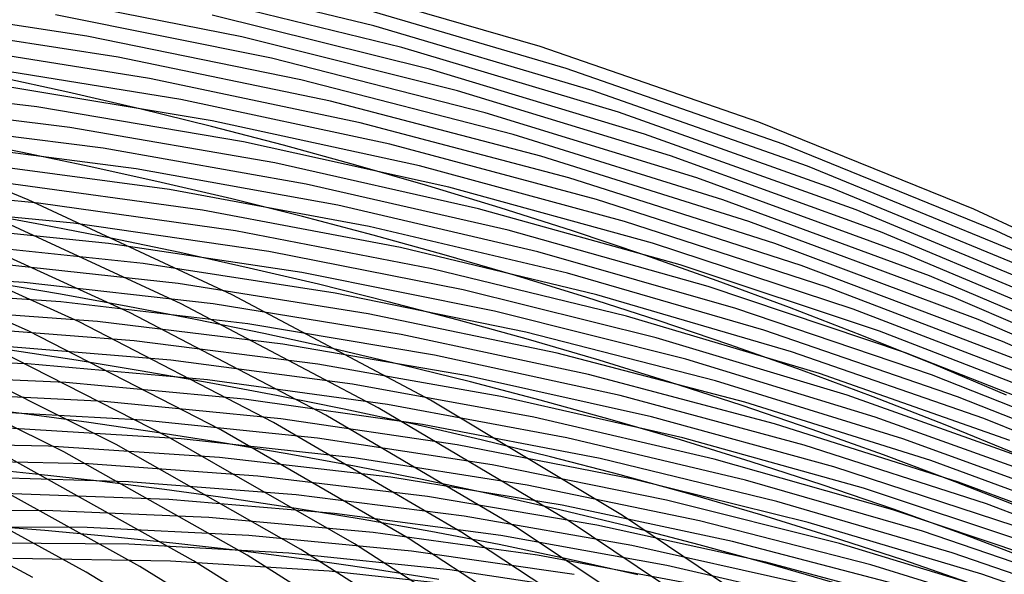
# Model space of a CAD drawing. Units: inches. Extents: x -1 to 1, y -1 to 1.
# Drawn here: x 0.26 to 0.45, y 0.78 to 0.89 of the extents above; entities that cross this region are included whole.
import ezdxf

# ---------------------------------------------------------------- set-up
doc = ezdxf.new("R2010")
doc.units = ezdxf.units.IN
doc.header["$MEASUREMENT"] = 0
for name, color, linetype, true_color in [('layer139', 7, 'Continuous', 0x1ead4b), ('layer140', 7, 'Continuous', 0x1ead4e), ('layer141', 7, 'Continuous', 0x1ead50), ('layer142', 7, 'Continuous', 0x1ead52), ('layer143', 7, 'Continuous', 0x1ead55), ('layer24', 7, 'Continuous', 0xad571e), ('layer25', 7, 'Continuous', 0xad5a1e), ('layer26', 7, 'Continuous', 0xad5c1e), ('layer27', 7, 'Continuous', 0xad5e1e), ('layer28', 7, 'Continuous', 0xad611e), ('layer29', 7, 'Continuous', 0xad631e), ('layer30', 7, 'Continuous', 0xad661e), ('layer31', 7, 'Continuous', 0xad681e), ('layer32', 7, 'Continuous', 0xad6a1e), ('layer33', 7, 'Continuous', 0xad6d1e), ('layer34', 7, 'Continuous', 0xad6f1e), ('layer35', 7, 'Continuous', 0xad711e), ('layer36', 7, 'Continuous', 0xad741e), ('layer57', 7, 'Continuous', 0xada61e), ('layer58', 7, 'Continuous', 0xada81e), ('layer59', 7, 'Continuous', 0xadab1e), ('layer60', 7, 'Continuous', 0xadad1e), ('layer61', 7, 'Continuous', 0xabad1e), ('layer62', 7, 'Continuous', 0xa8ad1e), ('layer63', 7, 'Continuous', 0xa6ad1e), ('layer64', 7, 'Continuous', 0xa3ad1e), ('layer65', 7, 'Continuous', 0xa1ad1e), ('layer66', 7, 'Continuous', 0x9fad1e), ('layer67', 7, 'Continuous', 0x9cad1e), ('layer68', 7, 'Continuous', 0x9aad1e), ('layer69', 7, 'Continuous', 0x97ad1e), ('layer7', 7, 'Continuous', 0xad2f1e), ('layer70', 7, 'Continuous', 0x95ad1e), ('layer71', 7, 'Continuous', 0x93ad1e), ('layer72', 7, 'Continuous', 0x90ad1e), ('layer73', 7, 'Continuous', 0x8ead1e)]:
    doc.layers.add(name, color=color, linetype=linetype, true_color=true_color)

msp = doc.modelspace()

# ---------------------------------------------------------------- linework, layer by layer
at = {"layer": 'layer139'}
for p, q in [((0.40345, 0.76135), (0.36685, 0.7858)), ((0.41433, 0.76211), (0.3775, 0.78691)), ((0.39256, 0.76059), (0.3562, 0.78468)), ((0.37079, 0.75907), (0.33491, 0.78244)), ((0.38168, 0.75983), (0.34556, 0.78356)), ((0.34902, 0.75755), (0.31361, 0.7802)), ((0.35991, 0.75831), (0.32426, 0.78132)), ((0.33814, 0.75678), (0.30297, 0.77908)), ((0.31637, 0.75526), (0.28167, 0.77684)), ((0.32725, 0.75602), (0.29232, 0.77796)), ((0.30548, 0.7545), (0.27102, 0.77572))]:
    msp.add_line(p, q, dxfattribs=at)
at = {"layer": 'layer140'}
for p, q in [((0.3775, 0.78691), (0.33934, 0.80982)), ((0.36685, 0.7858), (0.32895, 0.80836)), ((0.34556, 0.78356), (0.30816, 0.80544)), ((0.3562, 0.78468), (0.31855, 0.8069)), ((0.33491, 0.78244), (0.29776, 0.80397)), ((0.32426, 0.78132), (0.28737, 0.80251)), ((0.30297, 0.77908), (0.26658, 0.79959)), ((0.31361, 0.7802), (0.27697, 0.80105)), ((0.29232, 0.77796), (0.25618, 0.79813)), ((0.28167, 0.77684), (0.24579, 0.79667)), ((0.26038, 0.7746), (0.225, 0.79375)), ((0.27102, 0.77572), (0.23539, 0.79521))]:
    msp.add_line(p, q, dxfattribs=at)
at = {"layer": 'layer141'}
for p, q in [((0.33934, 0.80982), (0.29996, 0.83075)), ((0.32895, 0.80836), (0.28984, 0.82897)), ((0.31855, 0.8069), (0.27971, 0.82718)), ((0.30816, 0.80544), (0.26958, 0.8254)), ((0.29776, 0.80397), (0.25945, 0.82361)), ((0.28737, 0.80251), (0.24932, 0.82182)), ((0.27697, 0.80105), (0.23919, 0.82004)), ((0.26658, 0.79959), (0.22907, 0.81825))]:
    msp.add_line(p, q, dxfattribs=at)
at = {"layer": 'layer142'}
for p, q in [((0.29996, 0.83075), (0.25947, 0.84966)), ((0.28984, 0.82897), (0.24962, 0.84757)), ((0.27971, 0.82718), (0.23977, 0.84547)), ((0.26958, 0.8254), (0.22992, 0.84338)), ((0.25945, 0.82361), (0.22007, 0.84129))]:
    msp.add_line(p, q, dxfattribs=at)
at = {"layer": 'layer143'}
msp.add_line((0.25947, 0.84966), (0.21797, 0.86648), dxfattribs=at)
at = {"layer": 'layer24'}
for p, q in [((0.48897, 0.82839), (0.44719, 0.84781)), ((0.49313, 0.82408), (0.45168, 0.84347))]:
    msp.add_line(p, q, dxfattribs=at)
at = {"layer": 'layer25'}
for p, q in [((0.44719, 0.84781), (0.40453, 0.86505)), ((0.45168, 0.84347), (0.40937, 0.8607)), ((0.45618, 0.83912), (0.4142, 0.85634)), ((0.46068, 0.83478), (0.41904, 0.85199)), ((0.46517, 0.83044), (0.42388, 0.84764)), ((0.46967, 0.8261), (0.42871, 0.84328)), ((0.47417, 0.82175), (0.43355, 0.83893)), ((0.47867, 0.81741), (0.43839, 0.83457)), ((0.48316, 0.81307), (0.44322, 0.83022)), ((0.48766, 0.80873), (0.44806, 0.82586)), ((0.49216, 0.80438), (0.45289, 0.82151))]:
    msp.add_line(p, q, dxfattribs=at)
at = {"layer": 'layer26'}
for p, q in [((0.40453, 0.86505), (0.36112, 0.88008)), ((0.40937, 0.8607), (0.3663, 0.87574)), ((0.4142, 0.85634), (0.37148, 0.87139)), ((0.41904, 0.85199), (0.37666, 0.86704)), ((0.42388, 0.84764), (0.38184, 0.8627)), ((0.42871, 0.84328), (0.38702, 0.85835)), ((0.43355, 0.83893), (0.3922, 0.854)), ((0.43839, 0.83457), (0.39738, 0.84966)), ((0.44322, 0.83022), (0.40256, 0.84531)), ((0.44806, 0.82586), (0.40774, 0.84097)), ((0.45289, 0.82151), (0.41292, 0.83662)), ((0.45773, 0.81715), (0.4181, 0.83227)), ((0.46257, 0.8128), (0.42328, 0.82793)), ((0.4674, 0.80844), (0.42846, 0.82358)), ((0.47224, 0.80409), (0.43364, 0.81923)), ((0.47708, 0.79974), (0.43882, 0.81489)), ((0.48191, 0.79538), (0.444, 0.81054)), ((0.48675, 0.79103), (0.44918, 0.80619))]:
    msp.add_line(p, q, dxfattribs=at)
at = {"layer": 'layer27'}
for p, q in [((0.36112, 0.88008), (0.31707, 0.89286)), ((0.3663, 0.87574), (0.3226, 0.88854)), ((0.37148, 0.87139), (0.32813, 0.88423)), ((0.37666, 0.86704), (0.33365, 0.87991)), ((0.38184, 0.8627), (0.33918, 0.87559)), ((0.38702, 0.85835), (0.34471, 0.87127)), ((0.3922, 0.854), (0.35023, 0.86695)), ((0.39738, 0.84966), (0.35576, 0.86264)), ((0.40256, 0.84531), (0.36129, 0.85832)), ((0.40774, 0.84097), (0.36681, 0.854)), ((0.41292, 0.83662), (0.37234, 0.84968)), ((0.4181, 0.83227), (0.37787, 0.84536)), ((0.42328, 0.82793), (0.3834, 0.84104)), ((0.42846, 0.82358), (0.38892, 0.83673)), ((0.43364, 0.81923), (0.39445, 0.83241)), ((0.43882, 0.81489), (0.39998, 0.82809)), ((0.444, 0.81054), (0.4055, 0.82377)), ((0.44918, 0.80619), (0.41103, 0.81945)), ((0.45436, 0.80185), (0.41656, 0.81514)), ((0.45954, 0.7975), (0.42209, 0.81082)), ((0.46472, 0.79315), (0.42761, 0.8065)), ((0.4699, 0.78881), (0.43314, 0.80218)), ((0.47508, 0.78446), (0.43867, 0.79786)), ((0.48026, 0.78011), (0.44419, 0.79354)), ((0.48544, 0.77577), (0.44972, 0.78923))]:
    msp.add_line(p, q, dxfattribs=at)
at = {"layer": 'layer28'}
for p, q in [((0.32813, 0.88423), (0.28425, 0.89482)), ((0.33365, 0.87991), (0.29013, 0.89056)), ((0.33918, 0.87559), (0.296, 0.88629)), ((0.34471, 0.87127), (0.30188, 0.88202)), ((0.35023, 0.86695), (0.30776, 0.87775)), ((0.35576, 0.86264), (0.31363, 0.87348)), ((0.36129, 0.85832), (0.31951, 0.86921)), ((0.36681, 0.854), (0.32539, 0.86494)), ((0.37234, 0.84968), (0.33126, 0.86067)), ((0.37787, 0.84536), (0.33714, 0.8564)), ((0.3834, 0.84104), (0.34302, 0.85213)), ((0.38892, 0.83673), (0.34889, 0.84786)), ((0.39445, 0.83241), (0.35477, 0.84359)), ((0.39998, 0.82809), (0.36065, 0.83932)), ((0.4055, 0.82377), (0.36652, 0.83505)), ((0.41103, 0.81945), (0.3724, 0.83078)), ((0.41656, 0.81514), (0.37828, 0.82651)), ((0.42209, 0.81082), (0.38415, 0.82224)), ((0.42761, 0.8065), (0.39003, 0.81797)), ((0.43314, 0.80218), (0.3959, 0.8137)), ((0.43867, 0.79786), (0.40178, 0.80943)), ((0.44419, 0.79354), (0.40766, 0.80516)), ((0.44972, 0.78923), (0.41353, 0.80089)), ((0.45525, 0.78491), (0.41941, 0.79662)), ((0.46077, 0.78059), (0.42529, 0.79235)), ((0.4663, 0.77627), (0.43116, 0.78809)), ((0.47183, 0.77195), (0.43704, 0.78382)), ((0.47736, 0.76763), (0.44292, 0.77955)), ((0.48288, 0.76332), (0.44879, 0.77528))]:
    msp.add_line(p, q, dxfattribs=at)
at = {"layer": 'layer29'}
for p, q in [((0.30188, 0.88202), (0.25866, 0.89056)), ((0.30776, 0.87775), (0.26488, 0.88636)), ((0.31363, 0.87348), (0.27111, 0.88216)), ((0.31951, 0.86921), (0.27734, 0.87796)), ((0.32539, 0.86494), (0.28356, 0.87376)), ((0.33126, 0.86067), (0.28979, 0.86956)), ((0.33714, 0.8564), (0.29602, 0.86536)), ((0.34302, 0.85213), (0.30225, 0.86116)), ((0.34889, 0.84786), (0.30847, 0.85696)), ((0.35477, 0.84359), (0.3147, 0.85276)), ((0.36065, 0.83932), (0.32093, 0.84856)), ((0.36652, 0.83505), (0.32716, 0.84436)), ((0.3724, 0.83078), (0.33338, 0.84016)), ((0.37828, 0.82651), (0.33961, 0.83596)), ((0.38415, 0.82224), (0.34584, 0.83176)), ((0.39003, 0.81797), (0.35207, 0.82756)), ((0.3959, 0.8137), (0.35829, 0.82336)), ((0.40178, 0.80943), (0.36452, 0.81916)), ((0.40766, 0.80516), (0.37075, 0.81495)), ((0.41353, 0.80089), (0.37698, 0.81075)), ((0.41941, 0.79662), (0.3832, 0.80655)), ((0.42529, 0.79235), (0.38943, 0.80235)), ((0.43116, 0.78809), (0.39566, 0.79815)), ((0.43704, 0.78382), (0.40188, 0.79395)), ((0.44292, 0.77955), (0.40811, 0.78975)), ((0.44879, 0.77528), (0.41434, 0.78555)), ((0.45467, 0.77101), (0.42057, 0.78135)), ((0.46055, 0.76674), (0.42679, 0.77715))]:
    msp.add_line(p, q, dxfattribs=at)
at = {"layer": 'layer30'}
for p, q in [((0.27111, 0.88216), (0.2283, 0.88867)), ((0.27734, 0.87796), (0.23488, 0.88456)), ((0.28356, 0.87376), (0.24146, 0.88045)), ((0.28979, 0.86956), (0.24804, 0.87634)), ((0.29602, 0.86536), (0.25462, 0.87223)), ((0.30225, 0.86116), (0.2612, 0.86812)), ((0.30847, 0.85696), (0.26777, 0.86401)), ((0.3147, 0.85276), (0.27435, 0.8599)), ((0.32093, 0.84856), (0.28093, 0.85579)), ((0.32716, 0.84436), (0.28751, 0.85168)), ((0.33338, 0.84016), (0.29409, 0.84757)), ((0.33961, 0.83596), (0.30067, 0.84346)), ((0.34584, 0.83176), (0.30724, 0.83935)), ((0.35207, 0.82756), (0.31382, 0.83523)), ((0.35829, 0.82336), (0.3204, 0.83112)), ((0.36452, 0.81916), (0.32698, 0.82701)), ((0.37075, 0.81495), (0.33356, 0.8229)), ((0.37698, 0.81075), (0.34014, 0.81879)), ((0.3832, 0.80655), (0.34671, 0.81468)), ((0.38943, 0.80235), (0.35329, 0.81057)), ((0.39566, 0.79815), (0.35987, 0.80646)), ((0.40188, 0.79395), (0.36645, 0.80235)), ((0.40811, 0.78975), (0.37303, 0.79824)), ((0.41434, 0.78555), (0.3796, 0.79413)), ((0.42057, 0.78135), (0.38618, 0.79002)), ((0.42679, 0.77715), (0.39276, 0.78591)), ((0.43302, 0.77295), (0.39934, 0.7818)), ((0.43925, 0.76875), (0.40592, 0.77769))]:
    msp.add_line(p, q, dxfattribs=at)
at = {"layer": 'layer31'}
for p, q in [((0.2612, 0.86812), (0.21997, 0.873)), ((0.26777, 0.86401), (0.2269, 0.869)), ((0.27435, 0.8599), (0.23383, 0.865)), ((0.28093, 0.85579), (0.24076, 0.861)), ((0.28751, 0.85168), (0.24768, 0.857)), ((0.29409, 0.84757), (0.25461, 0.853)), ((0.30067, 0.84346), (0.26154, 0.849)), ((0.30724, 0.83935), (0.26847, 0.845)), ((0.31382, 0.83523), (0.2754, 0.841)), ((0.3204, 0.83112), (0.28232, 0.837)), ((0.32698, 0.82701), (0.28925, 0.833)), ((0.33356, 0.8229), (0.29618, 0.829)), ((0.34014, 0.81879), (0.30311, 0.825)), ((0.34671, 0.81468), (0.31004, 0.821)), ((0.35329, 0.81057), (0.31697, 0.817)), ((0.35987, 0.80646), (0.32389, 0.813)), ((0.36645, 0.80235), (0.33082, 0.809)), ((0.37303, 0.79824), (0.33775, 0.805)), ((0.3796, 0.79413), (0.34468, 0.801)), ((0.38618, 0.79002), (0.35161, 0.797)), ((0.39276, 0.78591), (0.35853, 0.793)), ((0.39934, 0.7818), (0.36546, 0.789)), ((0.40592, 0.77769), (0.37239, 0.785)), ((0.4125, 0.77358), (0.37932, 0.781)), ((0.41907, 0.76947), (0.38625, 0.777))]:
    msp.add_line(p, q, dxfattribs=at)
at = {"layer": 'layer32'}
for p, q in [((0.26154, 0.849), (0.22233, 0.85258)), ((0.26847, 0.845), (0.22961, 0.84872)), ((0.2754, 0.841), (0.23689, 0.84485)), ((0.28232, 0.837), (0.24416, 0.84098)), ((0.28925, 0.833), (0.25144, 0.83711)), ((0.29618, 0.829), (0.25871, 0.83324)), ((0.30311, 0.825), (0.26599, 0.82937)), ((0.31004, 0.821), (0.27327, 0.8255)), ((0.31697, 0.817), (0.28054, 0.82164)), ((0.32389, 0.813), (0.28782, 0.81777)), ((0.33082, 0.809), (0.29509, 0.8139)), ((0.33775, 0.805), (0.30237, 0.81003)), ((0.34468, 0.801), (0.30965, 0.80616)), ((0.35161, 0.797), (0.31692, 0.80229)), ((0.35853, 0.793), (0.3242, 0.79842)), ((0.36546, 0.789), (0.33147, 0.79455)), ((0.37239, 0.785), (0.33875, 0.79069)), ((0.37932, 0.781), (0.34603, 0.78682)), ((0.38625, 0.777), (0.3533, 0.78295)), ((0.39318, 0.773), (0.36058, 0.77908))]:
    msp.add_line(p, q, dxfattribs=at)
at = {"layer": 'layer33'}
for p, q in [((0.25871, 0.83324), (0.22125, 0.83563)), ((0.26599, 0.82937), (0.22887, 0.83191)), ((0.27327, 0.8255), (0.23649, 0.82819)), ((0.28054, 0.82164), (0.24411, 0.82448)), ((0.28782, 0.81777), (0.25174, 0.82076)), ((0.29509, 0.8139), (0.25936, 0.81704)), ((0.30237, 0.81003), (0.26698, 0.81333)), ((0.30965, 0.80616), (0.2746, 0.80961)), ((0.31692, 0.80229), (0.28222, 0.80589)), ((0.3242, 0.79842), (0.28984, 0.80218)), ((0.33147, 0.79455), (0.29746, 0.79846)), ((0.33875, 0.79069), (0.30508, 0.79474)), ((0.34603, 0.78682), (0.3127, 0.79103)), ((0.3533, 0.78295), (0.32032, 0.78731)), ((0.36058, 0.77908), (0.32794, 0.78359)), ((0.36785, 0.77521), (0.33556, 0.77988)), ((0.37513, 0.77134), (0.34318, 0.77616))]:
    msp.add_line(p, q, dxfattribs=at)
at = {"layer": 'layer34'}
for p, q in [((0.25936, 0.81704), (0.2237, 0.81844)), ((0.26698, 0.81333), (0.23166, 0.8149)), ((0.2746, 0.80961), (0.23962, 0.81135)), ((0.28222, 0.80589), (0.24758, 0.80781)), ((0.28984, 0.80218), (0.25554, 0.80427)), ((0.29746, 0.79846), (0.2635, 0.80072)), ((0.30508, 0.79474), (0.27146, 0.79718)), ((0.3127, 0.79103), (0.27942, 0.79363)), ((0.32032, 0.78731), (0.28738, 0.79009)), ((0.32794, 0.78359), (0.29534, 0.78654)), ((0.33556, 0.77988), (0.3033, 0.783)), ((0.34318, 0.77616), (0.31126, 0.77946)), ((0.3508, 0.77244), (0.31923, 0.77591))]:
    msp.add_line(p, q, dxfattribs=at)
at = {"layer": 'layer35'}
for p, q in [((0.2635, 0.80072), (0.22968, 0.80135)), ((0.27146, 0.79718), (0.23798, 0.798)), ((0.27942, 0.79363), (0.24627, 0.79465)), ((0.28738, 0.79009), (0.25457, 0.79129)), ((0.29534, 0.78654), (0.26286, 0.78794)), ((0.3033, 0.783), (0.27116, 0.78459)), ((0.31126, 0.77946), (0.27945, 0.78124)), ((0.31923, 0.77591), (0.28775, 0.77789))]:
    msp.add_line(p, q, dxfattribs=at)
at = {"layer": 'layer36'}
for p, q in [((0.26286, 0.78794), (0.23058, 0.7878)), ((0.27116, 0.78459), (0.2392, 0.78466)), ((0.27945, 0.78124), (0.24783, 0.78152)), ((0.28775, 0.77789), (0.25645, 0.77838))]:
    msp.add_line(p, q, dxfattribs=at)
at = {"layer": 'layer57'}
for p, q in [((0.45965, 0.77769), (0.44543, 0.78307)), ((0.44734, 0.7732), (0.43313, 0.77811))]:
    msp.add_line(p, q, dxfattribs=at)
at = {"layer": 'layer58'}
for p, q in [((0.45773, 0.78804), (0.44351, 0.79364)), ((0.44543, 0.78307), (0.43125, 0.78819)), ((0.43313, 0.77811), (0.41899, 0.78273)), ((0.42083, 0.77314), (0.40673, 0.77727))]:
    msp.add_line(p, q, dxfattribs=at)
at = {"layer": 'layer59'}
for p, q in [((0.45576, 0.7991), (0.4415, 0.80492)), ((0.44351, 0.79364), (0.42931, 0.79898)), ((0.43125, 0.78819), (0.41711, 0.79303)), ((0.41899, 0.78273), (0.40492, 0.78708)), ((0.40673, 0.77727), (0.39272, 0.78113))]:
    msp.add_line(p, q, dxfattribs=at)
at = {"layer": 'layer60'}
for p, q in [((0.4537, 0.81087), (0.43935, 0.81693)), ((0.4415, 0.80492), (0.42725, 0.81049)), ((0.42931, 0.79898), (0.41514, 0.80405)), ((0.41711, 0.79303), (0.40303, 0.79761)), ((0.40492, 0.78708), (0.39092, 0.79117)), ((0.39272, 0.78113), (0.37881, 0.78473)), ((0.38052, 0.77518), (0.3667, 0.77829))]:
    msp.add_line(p, q, dxfattribs=at)
at = {"layer": 'layer61'}
for p, q in [((0.43935, 0.81693), (0.425, 0.82272)), ((0.42725, 0.81049), (0.413, 0.8158)), ((0.41514, 0.80405), (0.401, 0.80887)), ((0.40303, 0.79761), (0.389, 0.80194)), ((0.39092, 0.79117), (0.377, 0.79501)), ((0.37881, 0.78473), (0.365, 0.78808)), ((0.3667, 0.77829), (0.353, 0.78115))]:
    msp.add_line(p, q, dxfattribs=at)
at = {"layer": 'layer62'}
for p, q in [((0.425, 0.82272), (0.41064, 0.82827)), ((0.413, 0.8158), (0.39877, 0.82086)), ((0.401, 0.80887), (0.3869, 0.81344)), ((0.389, 0.80194), (0.37504, 0.80602)), ((0.377, 0.79501), (0.36317, 0.79861)), ((0.365, 0.78808), (0.3513, 0.79119)), ((0.353, 0.78115), (0.33943, 0.78378)), ((0.341, 0.77423), (0.32757, 0.77636))]:
    msp.add_line(p, q, dxfattribs=at)
at = {"layer": 'layer63'}
for p, q in [((0.41064, 0.82827), (0.39627, 0.83357)), ((0.39877, 0.82086), (0.38456, 0.82567)), ((0.3869, 0.81344), (0.37285, 0.81777)), ((0.37504, 0.80602), (0.36114, 0.80987)), ((0.36317, 0.79861), (0.34942, 0.80197)), ((0.3513, 0.79119), (0.33771, 0.79407)), ((0.33943, 0.78378), (0.326, 0.78617)), ((0.32757, 0.77636), (0.31429, 0.77828))]:
    msp.add_line(p, q, dxfattribs=at)
at = {"layer": 'layer64'}
for p, q in [((0.39627, 0.83357), (0.38191, 0.83863)), ((0.38456, 0.82567), (0.37037, 0.83025)), ((0.37285, 0.81777), (0.35884, 0.82188)), ((0.36114, 0.80987), (0.34731, 0.8135)), ((0.34942, 0.80197), (0.33577, 0.80512)), ((0.33771, 0.79407), (0.32424, 0.79674)), ((0.326, 0.78617), (0.31271, 0.78836)), ((0.31429, 0.77828), (0.30117, 0.77998))]:
    msp.add_line(p, q, dxfattribs=at)
at = {"layer": 'layer65'}
for p, q in [((0.38191, 0.83863), (0.36755, 0.84346)), ((0.37037, 0.83025), (0.35621, 0.83461)), ((0.35884, 0.82188), (0.34488, 0.82575)), ((0.34731, 0.8135), (0.33355, 0.8169)), ((0.33577, 0.80512), (0.32222, 0.80804)), ((0.32424, 0.79674), (0.31088, 0.79919)), ((0.31271, 0.78836), (0.29955, 0.79034)), ((0.30117, 0.77998), (0.28822, 0.78148))]:
    msp.add_line(p, q, dxfattribs=at)
at = {"layer": 'layer66'}
for p, q in [((0.36755, 0.84346), (0.35319, 0.84805)), ((0.35621, 0.83461), (0.34208, 0.83873)), ((0.34488, 0.82575), (0.33097, 0.82941)), ((0.33355, 0.8169), (0.31987, 0.82009)), ((0.32222, 0.80804), (0.30876, 0.81077)), ((0.31088, 0.79919), (0.29765, 0.80145)), ((0.29955, 0.79034), (0.28654, 0.79213)), ((0.28822, 0.78148), (0.27543, 0.7828))]:
    msp.add_line(p, q, dxfattribs=at)
at = {"layer": 'layer67'}
for p, q in [((0.35319, 0.84805), (0.33885, 0.85242)), ((0.34208, 0.83873), (0.32798, 0.84264)), ((0.33097, 0.82941), (0.31712, 0.83286)), ((0.31987, 0.82009), (0.30626, 0.82308)), ((0.30876, 0.81077), (0.2954, 0.8133)), ((0.29765, 0.80145), (0.28454, 0.80351)), ((0.28654, 0.79213), (0.27367, 0.79373)), ((0.27543, 0.7828), (0.26281, 0.78395))]:
    msp.add_line(p, q, dxfattribs=at)
at = {"layer": 'layer68'}
for p, q in [((0.33885, 0.85242), (0.32452, 0.85656)), ((0.32798, 0.84264), (0.31392, 0.84633)), ((0.31712, 0.83286), (0.30333, 0.8361)), ((0.30626, 0.82308), (0.29273, 0.82587)), ((0.2954, 0.8133), (0.28214, 0.81564)), ((0.28454, 0.80351), (0.27154, 0.80541)), ((0.27367, 0.79373), (0.26095, 0.79518)), ((0.26281, 0.78395), (0.25035, 0.78494))]:
    msp.add_line(p, q, dxfattribs=at)
at = {"layer": 'layer69'}
for p, q in [((0.32452, 0.85656), (0.3102, 0.86049)), ((0.31392, 0.84633), (0.29989, 0.84982)), ((0.30333, 0.8361), (0.28959, 0.83915)), ((0.29273, 0.82587), (0.27928, 0.82847)), ((0.28214, 0.81564), (0.26898, 0.8178)), ((0.27154, 0.80541), (0.25867, 0.80713)), ((0.26095, 0.79518), (0.24837, 0.79646))]:
    msp.add_line(p, q, dxfattribs=at)
at = {"layer": 'layer7', "color": 8}
msp.add_circle((0, 0), 1, dxfattribs=at)
at = {"layer": 'layer70'}
for p, q in [((0.3102, 0.86049), (0.2959, 0.8642)), ((0.29989, 0.84982), (0.2859, 0.8531)), ((0.28959, 0.83915), (0.27591, 0.842)), ((0.27928, 0.82847), (0.26591, 0.8309)), ((0.26898, 0.8178), (0.25592, 0.8198)), ((0.25867, 0.80713), (0.24592, 0.8087))]:
    msp.add_line(p, q, dxfattribs=at)
at = {"layer": 'layer71'}
for p, q in [((0.2959, 0.8642), (0.28162, 0.86771)), ((0.2859, 0.8531), (0.27195, 0.85619)), ((0.27591, 0.842), (0.26229, 0.84467)), ((0.26591, 0.8309), (0.25262, 0.83316))]:
    msp.add_line(p, q, dxfattribs=at)
at = {"layer": 'layer72'}
for p, q in [((0.28162, 0.86771), (0.26736, 0.87101)), ((0.27195, 0.85619), (0.25804, 0.85909)), ((0.26229, 0.84467), (0.24873, 0.84717))]:
    msp.add_line(p, q, dxfattribs=at)
at = {"layer": 'layer73'}
for p, q in [((0.26736, 0.87101), (0.25312, 0.87411)), ((0.25804, 0.85909), (0.24417, 0.8618))]:
    msp.add_line(p, q, dxfattribs=at)

doc.saveas('drawing.dxf')
